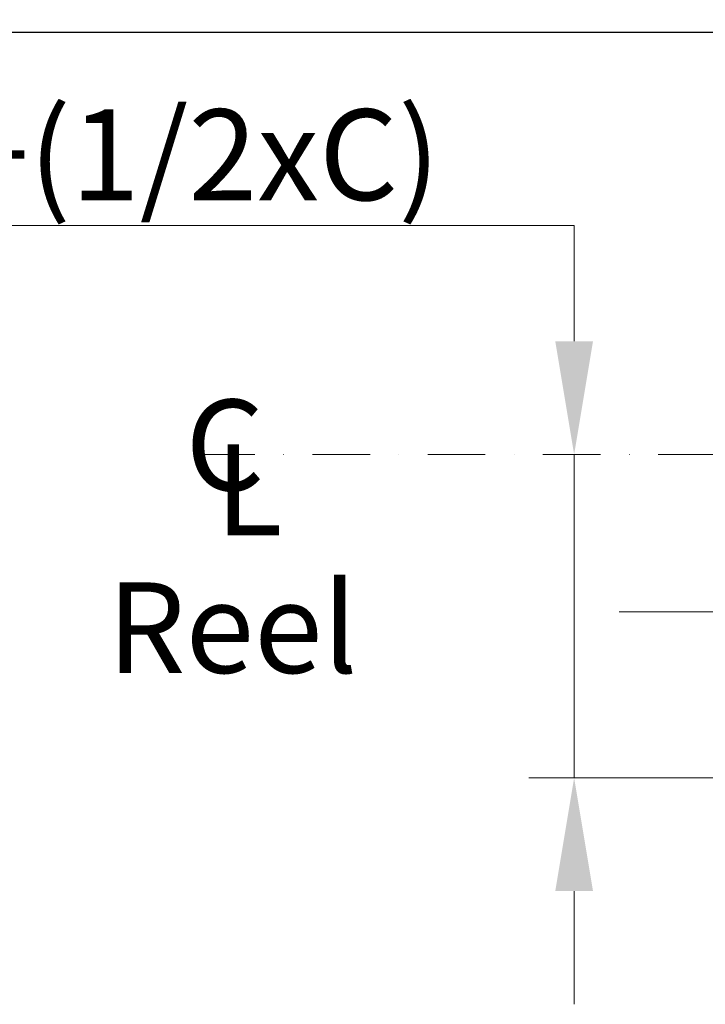
# Model space of a CAD drawing. Units: millimetres. Extents: x 544 to 7315, y 68 to 9534.
# Drawn here: x 2108 to 2638, y 5801 to 6562 of the extents above; entities that cross this region are included whole.
import ezdxf

# ---------------------------------------------------------------- set-up
doc = ezdxf.new("R2010")
doc.units = ezdxf.units.MM
doc.header["$LTSCALE"] = 35
doc.linetypes.add('DASHDOT2', pattern=[12.7, 6.35, -3.175, 0, -3.175])
doc.linetypes.add('LONG_DASH_DOTTED', pattern=[0.3001, 0.2362, -0.0295, 0.0049, -0.0295])
for name, color, linetype, lineweight in [('Center Mark(Hillmar_metric)', 7, 'LONG_DASH_DOTTED', 18), ('Dimensions(Hillmar_metric)', 7, 'Continuous', 13), ('Sketch Geometry(Hillmar_metric)', 7, 'Continuous', 25), ('Symbols(Hillmar_Imperial)', 7, 'Continuous', 18), ('Symbols(Hillmar_metric)', 7, 'Continuous', 18)]:
    doc.layers.add(name, color=color, linetype=linetype, lineweight=lineweight)
doc.styles.add('Hillmar_Imperial_Section_view', font='arial.ttf')
doc.styles.add('Hillmar_metric_Dimensions', font='arial.ttf')
doc.styles.add('Hillmar_metric_parts_list', font='arial.ttf')
doc.dimstyles.new('DEFAULT-ISO-Method 1b-Hillmar_metric', dxfattribs={"dimscale": 35, "dimtxt": 2, "dimasz": 2.5, "dimexe": 1, "dimexo": 1, "dimgap": 0.25, "dimtad": 1, "dimtih": 1, "dimtoh": 1, "dimrnd": 1e-08, "dimdsep": 46, "dimtxsty": 'Hillmar_metric_Dimensions', "dimcen": 0.09, "dimdle": 8, "dimclrd": 7, "dimclre": 7, "dimclrt": 7, "dimazin": 2, "dimtfac": 0.75, "dimtmove": 0, "dimatfit": 3, "dimfxl": 1, "dimtolj": 1, "dimlwd": 9, "dimlwe": 9, "dimarcsym": 0})

# ---------------------------------------------------------------- blocks, each defined once
blk = doc.blocks.new('*D26')
at = {"layer": 'Defpoints', "color": 0, "linetype": 'Continuous', "transparency": 16777216}
for p in [(2245.66, 6226.33), (2536.74, 6226.33), (2746.4, 5976.33)]:
    blk.add_point(p, dxfattribs=at)
at = {"layer": 'Dimensions(Hillmar_metric)', "color": 7, "linetype": 'Continuous', "lineweight": 9, "transparency": 16777216}
for p, q in [((1865.47, 6403.14), (2536.74, 6403.14)), ((2536.74, 6403.14), (2536.74, 6401.33)), ((2536.74, 6313.83), (2536.74, 6401.33)), ((2536.74, 5976.33), (2536.74, 6226.33)), ((2711.4, 5976.33), (2501.74, 5976.33)), ((2536.74, 5888.83), (2536.74, 5801.33))]:
    blk.add_line(p, q, dxfattribs=at)
at = {"layer": 'Dimensions(Hillmar_metric)', "color": 7, "linetype": 'Continuous', "transparency": 16777216}
for points in [[(2522.15, 6313.83), (2551.32, 6313.83), (2536.74, 6226.33)], [(2522.15, 5888.83), (2551.32, 5888.83), (2536.74, 5976.33)]]:
    blk.add_solid(points, dxfattribs=at)
at = {"layer": 'Dimensions(Hillmar_metric)', "color": 7, "linetype": 'Continuous', "lineweight": 13, "transparency": 16777216, "insert": (2157.36, 6457.93), "char_height": 70, "attachment_point": 5, "style": 'Hillmar_metric_Dimensions'}
blk.add_mtext('\\A1; \\fArial|b0|i0;\\H70.2310;260+(1/2xC)', dxfattribs=at)
blk = doc.blocks.new('Center Line')
at = {"layer": 'Symbols(Hillmar_Imperial)', "color": 7, "char_height": 2.007, "attachment_point": 4, "style": 'Hillmar_Imperial_Section_view'}
for s, insert in [('C', (-1.108, 0.476)), ('L', (-0.451, -0.51))]:
    blk.add_mtext(s, dxfattribs=dict(at, insert=insert))
blk = doc.blocks.new('*D27')
at = {"layer": 'Defpoints', "color": 0, "linetype": 'Continuous', "transparency": 16777216}
for p in [(2972.4, 6454.31), (2972.4, 6104.66), (2746.4, 5976.33)]:
    blk.add_point(p, dxfattribs=at)
at = {"layer": 'Dimensions(Hillmar_metric)', "color": 7, "linetype": 'Continuous', "lineweight": 9, "transparency": 16777216}
for p, q in [((2746.4, 6011.33), (2746.4, 6139.66)), ((2658.9, 6104.66), (2571.4, 6104.66)), ((2746.4, 6104.66), (2833.9, 6104.66)), ((2833.9, 6104.66), (2884.9, 6104.66)), ((2972.4, 6104.66), (2884.9, 6104.66)), ((3059.9, 6104.66), (3147.4, 6104.66))]:
    blk.add_line(p, q, dxfattribs=at)
at = {"layer": 'Dimensions(Hillmar_metric)', "color": 7, "linetype": 'Continuous', "transparency": 16777216}
for points in [[(2658.9, 6119.24), (2658.9, 6090.07), (2746.4, 6104.66)], [(3059.9, 6119.24), (3059.9, 6090.07), (2972.4, 6104.66)]]:
    blk.add_solid(points, dxfattribs=at)
at = {"layer": 'Dimensions(Hillmar_metric)', "color": 7, "linetype": 'Continuous', "lineweight": 13, "transparency": 16777216, "insert": (2859.4, 6149.15), "char_height": 70, "attachment_point": 5, "style": 'Hillmar_metric_Dimensions'}
blk.add_mtext('\\A1;226', dxfattribs=at)

msp = doc.modelspace()

# ---------------------------------------------------------------- linework, layer by layer
at = {"layer": 'Center Mark(Hillmar_metric)', "linetype": 'DASHDOT2', "ltscale": 0.2}
msp.add_line((2245.6601, 6226.3328), (3263.8814, 6226.3328), dxfattribs=at)
at = {"layer": 'Sketch Geometry(Hillmar_metric)'}
msp.add_line((734.9815, 6552.7343), (3991.4913, 6552.7343), dxfattribs=at)

# ---------------------------------------------------------------- block references
at = {"xscale": 35, "yscale": 35, "zscale": 35}
msp.add_blockref('Center Line', (2275.1707, 6207.7704), dxfattribs=at)

# ---------------------------------------------------------------- texts
at = {"layer": 'Symbols(Hillmar_metric)', "color": 7, "insert": (2175.9467, 6127.44), "char_height": 70.000001, "width": 206.424134, "attachment_point": 1, "style": 'Hillmar_metric_parts_list'}
msp.add_mtext('{\\fArial|b0|i0;\\H70.0000;Reel}', dxfattribs=at)

# ---------------------------------------------------------------- dimensions: what is measured, and where the dimension line sits
at = {"layer": 'Dimensions(Hillmar_metric)', "color": 7, "linetype": 'Continuous', "lineweight": 13}
dim = msp.add_linear_dim(base=(2536.7362, 6226.3328), p1=(2746.4024, 5976.3328), p2=(2245.6601, 6226.3328), angle=90, text=' \\fArial|b0|i0;\\H70.2310;260+(1/2xC)', dimstyle='DEFAULT-ISO-Method 1b-Hillmar_metric', override={"dimse2": 1, "dimtmove": 1, "dimatfit": 1}, dxfattribs=at)
dim.commit()
dim.dimension.update_dxf_attribs({"geometry": '*D26', "text_midpoint": (2504.8071, 6403.1391), "dimtype": 160})
dim = msp.add_linear_dim(base=(2972.4024, 6104.6575), p1=(2746.4024, 5976.3328), p2=(2972.4024, 6454.3111), angle=180, dimstyle='DEFAULT-ISO-Method 1b-Hillmar_metric', override={"dimgap": 0.25, "dimtih": 0, "dimtoh": 0, "dimdec": 2, "dimse2": 1, "dimtol": 0, "dimlim": 0, "dimtp": 0, "dimtm": 0, "dimtdec": 2, "dimtofl": 0}, dxfattribs=at)
dim.commit()
dim.dimension.update_dxf_attribs({"geometry": '*D27', "text_midpoint": (2859.4024, 6104.6575), "dimtype": 160})

doc.saveas('drawing.dxf')
